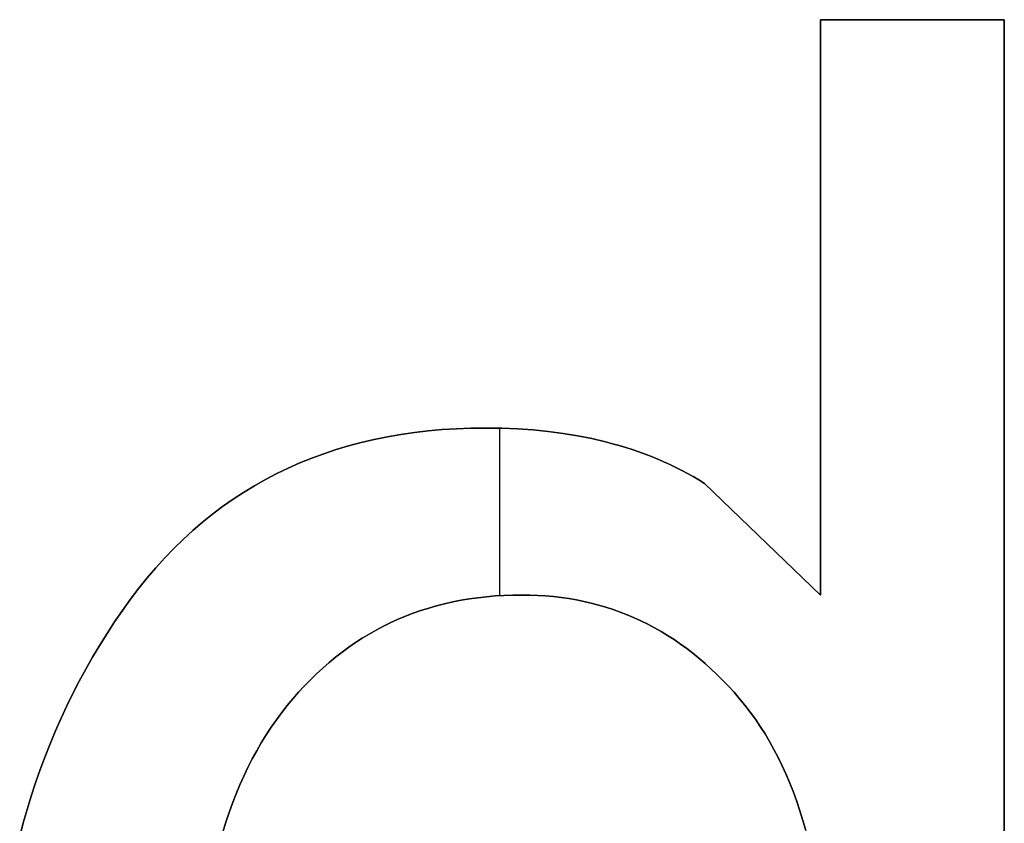
# Model space of a CAD drawing. Extents: x 8 to 226, y -72 to 328.
# Drawn here: x 40 to 43, y 164 to 167 of the extents above; entities that cross this region are included whole.
import ezdxf

# ---------------------------------------------------------------- set-up
doc = ezdxf.new("R2010")
doc.units = 0
doc.layers.add('DEFAULT', color=7, linetype='CONTINUOUS')

msp = doc.modelspace()

# ---------------------------------------------------------------- linework, layer by layer
at = {"layer": 'DEFAULT'}
for p, q in [((42.3135, 166.6361), (42.3135, 164.7947)), ((42.9024, 166.6361), (42.3135, 166.6361)), ((42.9024, 166.6361, 1), (42.3135, 166.6361, 1)), ((42.3135, 166.6361, 1), (42.3135, 166.6361)), ((42.3135, 166.6361, 1), (42.3135, 164.7947, 1)), ((42.3135, 166.6361, 0.5), (42.9024, 166.6361, 0.5)), ((42.3135, 164.7947, 0.5), (42.3135, 166.6361, 0.5)), ((42.608, 166.6361), (42.608, 166.6361, 1)), ((42.9024, 161.6191), (42.9024, 166.6361)), ((42.9024, 161.6191, 1), (42.9024, 166.6361, 1)), ((42.9024, 166.6361, 1), (42.9024, 166.6361)), ((42.9024, 166.6361, 0.5), (42.9024, 161.6191, 0.5)), ((42.3135, 165.7154), (42.3135, 165.7154, 1)), ((40.9703, 165.3086), (40.9275, 165.3012)), ((40.9703, 165.3086, 1), (40.9275, 165.3012, 1)), ((40.9275, 165.3012, 0.5), (40.9703, 165.3086, 0.5)), ((41.0138, 165.3148), (40.9703, 165.3086)), ((41.0138, 165.3148, 1), (40.9703, 165.3086, 1)), ((40.9703, 165.3086, 0.5), (41.0138, 165.3148, 0.5)), ((41.0579, 165.32), (41.0138, 165.3148)), ((41.0579, 165.32, 1), (41.0138, 165.3148, 1)), ((41.0138, 165.3148, 0.5), (41.0579, 165.32, 0.5)), ((41.1028, 165.324), (41.0579, 165.32)), ((41.1028, 165.324, 1), (41.0579, 165.32, 1)), ((41.0579, 165.32, 0.5), (41.1028, 165.324, 0.5)), ((41.1483, 165.3268), (41.1028, 165.324)), ((41.1483, 165.3268, 1), (41.1028, 165.324, 1)), ((41.1028, 165.324, 0.5), (41.1483, 165.3268, 0.5)), ((41.1945, 165.3285), (41.1483, 165.3268)), ((41.1945, 165.3285, 1), (41.1483, 165.3268, 1)), ((41.1483, 165.3268, 0.5), (41.1945, 165.3285, 0.5)), ((41.2414, 165.3291), (41.1945, 165.3285)), ((41.2414, 165.3291, 1), (41.1945, 165.3285, 1)), ((41.1945, 165.3285, 0.5), (41.2414, 165.3291, 0.5)), ((41.2932, 165.3284), (41.2414, 165.3291)), ((41.2932, 165.3284, 1), (41.2414, 165.3291, 1)), ((41.2414, 165.3291, 0.5), (41.2932, 165.3284, 0.5)), ((41.2414, 165.3291), (41.2414, 165.3291, 1)), ((41.2873, 164.7927), (41.2873, 165.3286)), ((41.2873, 164.7927, 1), (41.2873, 165.3286, 1)), ((41.3439, 165.3263), (41.2932, 165.3284)), ((41.3439, 165.3263, 1), (41.2932, 165.3284, 1)), ((41.2932, 165.3284, 0.5), (41.3439, 165.3263, 0.5)), ((41.3936, 165.3229), (41.3439, 165.3263)), ((41.3936, 165.3229, 1), (41.3439, 165.3263, 1)), ((41.3439, 165.3263, 0.5), (41.3936, 165.3229, 0.5)), ((41.4422, 165.318), (41.3936, 165.3229)), ((41.4422, 165.318, 1), (41.3936, 165.3229, 1)), ((41.3936, 165.3229, 0.5), (41.4422, 165.318, 0.5)), ((41.4897, 165.3118), (41.4422, 165.318)), ((41.4897, 165.3118, 1), (41.4422, 165.318, 1)), ((41.4422, 165.318, 0.5), (41.4897, 165.3118, 0.5)), ((41.5362, 165.3042), (41.4897, 165.3118)), ((41.5362, 165.3042, 1), (41.4897, 165.3118, 1)), ((41.4897, 165.3118, 0.5), (41.5362, 165.3042, 0.5)), ((41.5816, 165.2952), (41.5362, 165.3042)), ((41.5816, 165.2952, 1), (41.5362, 165.3042, 1)), ((41.5362, 165.3042, 0.5), (41.5816, 165.2952, 0.5)), ((40.8032, 165.2721), (40.7631, 165.2601)), ((40.8032, 165.2721, 1), (40.7631, 165.2601, 1)), ((40.7631, 165.2601, 0.5), (40.8032, 165.2721, 0.5)), ((40.8439, 165.2829), (40.8032, 165.2721)), ((40.8439, 165.2829, 1), (40.8032, 165.2721, 1)), ((40.8032, 165.2721, 0.5), (40.8439, 165.2829, 0.5)), ((40.8854, 165.2926), (40.8439, 165.2829)), ((40.8854, 165.2926, 1), (40.8439, 165.2829, 1)), ((40.8439, 165.2829, 0.5), (40.8854, 165.2926, 0.5)), ((40.9275, 165.3012), (40.8854, 165.2926)), ((40.9275, 165.3012, 1), (40.8854, 165.2926, 1)), ((40.8854, 165.2926, 0.5), (40.9275, 165.3012, 0.5)), ((41.626, 165.2849), (41.5816, 165.2952)), ((41.626, 165.2849, 1), (41.5816, 165.2952, 1)), ((41.5816, 165.2952, 0.5), (41.626, 165.2849, 0.5)), ((41.6478, 165.2791), (41.626, 165.2849)), ((41.6478, 165.2791, 1), (41.626, 165.2849, 1)), ((41.626, 165.2849, 0.5), (41.6478, 165.2791, 0.5)), ((41.6693, 165.2731), (41.6478, 165.2791)), ((41.6693, 165.2731, 1), (41.6478, 165.2791, 1)), ((41.6478, 165.2791, 0.5), (41.6693, 165.2731, 0.5)), ((41.6905, 165.2667), (41.6693, 165.2731)), ((41.6905, 165.2667, 1), (41.6693, 165.2731, 1)), ((41.6693, 165.2731, 0.5), (41.6905, 165.2667, 0.5)), ((40.7237, 165.247), (40.685, 165.2328)), ((40.7237, 165.247, 1), (40.685, 165.2328, 1)), ((40.685, 165.2328, 0.5), (40.7237, 165.247, 0.5)), ((40.7631, 165.2601), (40.7237, 165.247)), ((40.7631, 165.2601, 1), (40.7237, 165.247, 1)), ((40.7237, 165.247, 0.5), (40.7631, 165.2601, 0.5)), ((41.7115, 165.26), (41.6905, 165.2667)), ((41.7115, 165.26, 1), (41.6905, 165.2667, 1)), ((41.6905, 165.2667, 0.5), (41.7115, 165.26, 0.5)), ((41.7322, 165.2529), (41.7115, 165.26)), ((41.7322, 165.2529, 1), (41.7115, 165.26, 1)), ((41.7115, 165.26, 0.5), (41.7322, 165.2529, 0.5)), ((41.7527, 165.2454), (41.7322, 165.2529)), ((41.7527, 165.2454, 1), (41.7322, 165.2529, 1)), ((41.7322, 165.2529, 0.5), (41.7527, 165.2454, 0.5)), ((41.7729, 165.2377), (41.7527, 165.2454)), ((41.7729, 165.2377, 1), (41.7527, 165.2454, 1)), ((41.7527, 165.2454, 0.5), (41.7729, 165.2377, 0.5)), ((40.647, 165.2174), (40.6097, 165.2008)), ((40.647, 165.2174, 1), (40.6097, 165.2008, 1)), ((40.6097, 165.2008, 0.5), (40.647, 165.2174, 0.5)), ((40.685, 165.2328), (40.647, 165.2174)), ((40.685, 165.2328, 1), (40.647, 165.2174, 1)), ((40.647, 165.2174, 0.5), (40.685, 165.2328, 0.5)), ((41.7928, 165.2295), (41.7729, 165.2377)), ((41.7928, 165.2295, 1), (41.7729, 165.2377, 1)), ((41.7729, 165.2377, 0.5), (41.7928, 165.2295, 0.5)), ((41.8124, 165.2211), (41.7928, 165.2295)), ((41.8124, 165.2211, 1), (41.7928, 165.2295, 1)), ((41.7928, 165.2295, 0.5), (41.8124, 165.2211, 0.5)), ((41.8318, 165.2123), (41.8124, 165.2211)), ((41.8318, 165.2123, 1), (41.8124, 165.2211, 1)), ((41.8124, 165.2211, 0.5), (41.8318, 165.2123, 0.5)), ((41.8509, 165.2031), (41.8318, 165.2123)), ((41.8509, 165.2031, 1), (41.8318, 165.2123, 1)), ((41.8318, 165.2123, 0.5), (41.8509, 165.2031, 0.5)), ((40.573, 165.1832), (40.537, 165.1644)), ((40.573, 165.1832, 1), (40.537, 165.1644, 1)), ((40.537, 165.1644, 0.5), (40.573, 165.1832, 0.5)), ((40.6097, 165.2008), (40.573, 165.1832)), ((40.6097, 165.2008, 1), (40.573, 165.1832, 1)), ((40.573, 165.1832, 0.5), (40.6097, 165.2008, 0.5)), ((41.8698, 165.1936), (41.8509, 165.2031)), ((41.8698, 165.1936, 1), (41.8509, 165.2031, 1)), ((41.8509, 165.2031, 0.5), (41.8698, 165.1936, 0.5)), ((41.8884, 165.1837), (41.8698, 165.1936)), ((41.8884, 165.1837, 1), (41.8698, 165.1936, 1)), ((41.8698, 165.1936, 0.5), (41.8884, 165.1837, 0.5)), ((41.9067, 165.1735), (41.8884, 165.1837)), ((41.9067, 165.1735, 1), (41.8884, 165.1837, 1)), ((41.8884, 165.1837, 0.5), (41.9067, 165.1735, 0.5)), ((40.537, 165.1644), (40.5017, 165.1444)), ((40.537, 165.1644, 1), (40.5017, 165.1444, 1)), ((40.5017, 165.1444, 0.5), (40.537, 165.1644, 0.5)), ((41.9248, 165.163), (41.9067, 165.1735)), ((41.9248, 165.163, 1), (41.9067, 165.1735, 1)), ((41.9067, 165.1735, 0.5), (41.9248, 165.163, 0.5)), ((41.9425, 165.1521), (41.9248, 165.163)), ((41.9425, 165.1521, 1), (41.9248, 165.163, 1)), ((41.9248, 165.163, 0.5), (41.9425, 165.1521, 0.5)), ((42.3135, 164.7947), (41.9425, 165.1521)), ((41.9425, 165.1521), (41.9425, 165.1521, 1)), ((42.3135, 164.7947, 1), (41.9425, 165.1521, 1)), ((41.9425, 165.1521, 0.5), (42.3135, 164.7947, 0.5)), ((40.4671, 165.1233), (40.4331, 165.1011)), ((40.4671, 165.1233, 1), (40.4331, 165.1011, 1)), ((40.4331, 165.1011, 0.5), (40.4671, 165.1233, 0.5)), ((40.5017, 165.1444), (40.4671, 165.1233)), ((40.5017, 165.1444, 1), (40.4671, 165.1233, 1)), ((40.4671, 165.1233, 0.5), (40.5017, 165.1444, 0.5)), ((40.4331, 165.1011), (40.3999, 165.0777)), ((40.4331, 165.1011, 1), (40.3999, 165.0777, 1)), ((40.3999, 165.0777, 0.5), (40.4331, 165.1011, 0.5)), ((40.3673, 165.0532), (40.3354, 165.0275)), ((40.3673, 165.0532, 1), (40.3354, 165.0275, 1)), ((40.3354, 165.0275, 0.5), (40.3673, 165.0532, 0.5)), ((40.3999, 165.0777), (40.3673, 165.0532)), ((40.3999, 165.0777, 1), (40.3673, 165.0532, 1)), ((40.3673, 165.0532, 0.5), (40.3999, 165.0777, 0.5)), ((40.3354, 165.0275), (40.3042, 165.0008)), ((40.3354, 165.0275, 1), (40.3042, 165.0008, 1)), ((40.3042, 165.0008, 0.5), (40.3354, 165.0275, 0.5)), ((40.3042, 165.0008), (40.2737, 164.9728)), ((40.3042, 165.0008, 1), (40.2737, 164.9728, 1)), ((40.2737, 164.9728, 0.5), (40.3042, 165.0008, 0.5)), ((42.117, 165.0117), (42.117, 165.0117, 1)), ((40.2737, 164.9728), (40.2438, 164.9437)), ((40.2737, 164.9728, 1), (40.2438, 164.9437, 1)), ((40.2438, 164.9437, 0.5), (40.2737, 164.9728, 0.5)), ((40.2438, 164.9437), (40.2147, 164.9135)), ((40.2438, 164.9437, 1), (40.2147, 164.9135, 1)), ((40.2147, 164.9135, 0.5), (40.2438, 164.9437, 0.5)), ((40.2147, 164.9135), (40.1862, 164.8822)), ((40.2147, 164.9135, 1), (40.1862, 164.8822, 1)), ((40.1862, 164.8822, 0.5), (40.2147, 164.9135, 0.5)), ((40.1862, 164.8822), (40.1584, 164.8497)), ((40.1862, 164.8822, 1), (40.1584, 164.8497, 1)), ((40.1584, 164.8497, 0.5), (40.1862, 164.8822, 0.5)), ((40.1584, 164.8497), (40.1312, 164.8161)), ((40.1584, 164.8497, 1), (40.1312, 164.8161, 1)), ((40.1312, 164.8161, 0.5), (40.1584, 164.8497, 0.5)), ((40.1312, 164.8161), (40.1048, 164.7813)), ((40.1312, 164.8161, 1), (40.1048, 164.7813, 1)), ((40.1048, 164.7813, 0.5), (40.1312, 164.8161, 0.5)), ((40.1048, 164.7813), (40.079, 164.7454)), ((40.1048, 164.7813, 1), (40.079, 164.7454, 1)), ((40.079, 164.7454, 0.5), (40.1048, 164.7813, 0.5)), ((41.1366, 164.7726), (41.1106, 164.7667)), ((41.1106, 164.7667, 1), (41.1366, 164.7726, 1)), ((41.1366, 164.7726, 0.5), (41.1106, 164.7667, 0.5)), ((41.163, 164.7778), (41.1366, 164.7726)), ((41.1366, 164.7726, 1), (41.163, 164.7778, 1)), ((41.163, 164.7778, 0.5), (41.1366, 164.7726, 0.5)), ((41.1897, 164.7823), (41.163, 164.7778)), ((41.163, 164.7778, 1), (41.1897, 164.7823, 1)), ((41.1897, 164.7823, 0.5), (41.163, 164.7778, 0.5)), ((41.2167, 164.7861), (41.1897, 164.7823)), ((41.1897, 164.7823, 1), (41.2167, 164.7861, 1)), ((41.2167, 164.7861, 0.5), (41.1897, 164.7823, 0.5)), ((41.2441, 164.7892), (41.2167, 164.7861)), ((41.2167, 164.7861, 1), (41.2441, 164.7892, 1)), ((41.2441, 164.7892, 0.5), (41.2167, 164.7861, 0.5)), ((41.2719, 164.7916), (41.2441, 164.7892)), ((41.2441, 164.7892, 1), (41.2719, 164.7916, 1)), ((41.2719, 164.7916, 0.5), (41.2441, 164.7892, 0.5)), ((41.2999, 164.7933), (41.2719, 164.7916)), ((41.2719, 164.7916, 1), (41.2999, 164.7933, 1)), ((41.2999, 164.7933, 0.5), (41.2719, 164.7916, 0.5)), ((41.3284, 164.7944), (41.2999, 164.7933)), ((41.2999, 164.7933, 1), (41.3284, 164.7944, 1)), ((41.3284, 164.7944, 0.5), (41.2999, 164.7933, 0.5)), ((41.3571, 164.7947), (41.3284, 164.7944)), ((41.3284, 164.7944, 1), (41.3571, 164.7947, 1)), ((41.3571, 164.7947, 0.5), (41.3284, 164.7944, 0.5)), ((41.3829, 164.7944), (41.3571, 164.7947)), ((41.3571, 164.7947, 1), (41.3829, 164.7944, 1)), ((41.3829, 164.7944, 0.5), (41.3571, 164.7947, 0.5)), ((41.3571, 164.7947), (41.3571, 164.7947, 1)), ((41.4085, 164.7934), (41.3829, 164.7944)), ((41.3829, 164.7944, 1), (41.4085, 164.7934, 1)), ((41.4085, 164.7934, 0.5), (41.3829, 164.7944, 0.5)), ((41.4338, 164.7918), (41.4085, 164.7934)), ((41.4085, 164.7934, 1), (41.4338, 164.7918, 1)), ((41.4338, 164.7918, 0.5), (41.4085, 164.7934, 0.5)), ((41.4589, 164.7895), (41.4338, 164.7918)), ((41.4338, 164.7918, 1), (41.4589, 164.7895, 1)), ((41.4589, 164.7895, 0.5), (41.4338, 164.7918, 0.5)), ((41.4836, 164.7866), (41.4589, 164.7895)), ((41.4589, 164.7895, 1), (41.4836, 164.7866, 1)), ((41.4836, 164.7866, 0.5), (41.4589, 164.7895, 0.5)), ((41.5082, 164.7831), (41.4836, 164.7866)), ((41.4836, 164.7866, 1), (41.5082, 164.7831, 1)), ((41.5082, 164.7831, 0.5), (41.4836, 164.7866, 0.5)), ((41.5324, 164.7788), (41.5082, 164.7831)), ((41.5082, 164.7831, 1), (41.5324, 164.7788, 1)), ((41.5324, 164.7788, 0.5), (41.5082, 164.7831, 0.5)), ((41.5564, 164.774), (41.5324, 164.7788)), ((41.5324, 164.7788, 1), (41.5564, 164.774, 1)), ((41.5564, 164.774, 0.5), (41.5324, 164.7788, 0.5)), ((41.5802, 164.7685), (41.5564, 164.774)), ((41.5564, 164.774, 1), (41.5802, 164.7685, 1)), ((41.5802, 164.7685, 0.5), (41.5564, 164.774, 0.5)), ((41.6037, 164.7623), (41.5802, 164.7685)), ((41.5802, 164.7685, 1), (41.6037, 164.7623, 1)), ((41.6037, 164.7623, 0.5), (41.5802, 164.7685, 0.5)), ((42.3135, 164.7947, 1), (42.3135, 164.7947)), ((40.079, 164.7454), (40.054, 164.7087)), ((40.079, 164.7454, 1), (40.054, 164.7087, 1)), ((40.054, 164.7087, 0.5), (40.079, 164.7454, 0.5)), ((40.079, 164.7454), (40.079, 164.7454, 1)), ((41.0099, 164.7363), (40.9856, 164.727)), ((40.9856, 164.727, 1), (41.0099, 164.7363, 1)), ((41.0099, 164.7363, 0.5), (40.9856, 164.727, 0.5)), ((41.0346, 164.7449), (41.0099, 164.7363)), ((41.0099, 164.7363, 1), (41.0346, 164.7449, 1)), ((41.0346, 164.7449, 0.5), (41.0099, 164.7363, 0.5)), ((41.0596, 164.7529), (41.0346, 164.7449)), ((41.0346, 164.7449, 1), (41.0596, 164.7529, 1)), ((41.0596, 164.7529, 0.5), (41.0346, 164.7449, 0.5)), ((41.0849, 164.7602), (41.0596, 164.7529)), ((41.0596, 164.7529, 1), (41.0849, 164.7602, 1)), ((41.0849, 164.7602, 0.5), (41.0596, 164.7529, 0.5)), ((41.1106, 164.7667), (41.0849, 164.7602)), ((41.0849, 164.7602, 1), (41.1106, 164.7667, 1)), ((41.1106, 164.7667, 0.5), (41.0849, 164.7602, 0.5)), ((41.6269, 164.7555), (41.6037, 164.7623)), ((41.6037, 164.7623, 1), (41.6269, 164.7555, 1)), ((41.6269, 164.7555, 0.5), (41.6037, 164.7623, 0.5)), ((41.6499, 164.7481), (41.6269, 164.7555)), ((41.6269, 164.7555, 1), (41.6499, 164.7481, 1)), ((41.6499, 164.7481, 0.5), (41.6269, 164.7555, 0.5)), ((41.6726, 164.74), (41.6499, 164.7481)), ((41.6499, 164.7481, 1), (41.6726, 164.74, 1)), ((41.6726, 164.74, 0.5), (41.6499, 164.7481, 0.5)), ((41.695, 164.7312), (41.6726, 164.74)), ((41.6726, 164.74, 1), (41.695, 164.7312, 1)), ((41.695, 164.7312, 0.5), (41.6726, 164.74, 0.5)), ((40.054, 164.7087), (40.0298, 164.6716)), ((40.054, 164.7087, 1), (40.0298, 164.6716, 1)), ((40.0298, 164.6716, 0.5), (40.054, 164.7087, 0.5)), ((40.938, 164.7062), (40.9148, 164.6948)), ((40.9148, 164.6948, 1), (40.938, 164.7062, 1)), ((40.938, 164.7062, 0.5), (40.9148, 164.6948, 0.5)), ((40.9617, 164.7169), (40.938, 164.7062)), ((40.938, 164.7062, 1), (40.9617, 164.7169, 1)), ((40.9617, 164.7169, 0.5), (40.938, 164.7062, 0.5)), ((40.9856, 164.727), (40.9617, 164.7169)), ((40.9617, 164.7169, 1), (40.9856, 164.727, 1)), ((40.9856, 164.727, 0.5), (40.9617, 164.7169, 0.5)), ((41.7172, 164.7218), (41.695, 164.7312)), ((41.695, 164.7312, 1), (41.7172, 164.7218, 1)), ((41.7172, 164.7218, 0.5), (41.695, 164.7312, 0.5)), ((41.7392, 164.7118), (41.7172, 164.7218)), ((41.7172, 164.7218, 1), (41.7392, 164.7118, 1)), ((41.7392, 164.7118, 0.5), (41.7172, 164.7218, 0.5)), ((41.7608, 164.7011), (41.7392, 164.7118)), ((41.7392, 164.7118, 1), (41.7608, 164.7011, 1)), ((41.7608, 164.7011, 0.5), (41.7392, 164.7118, 0.5)), ((40.8918, 164.6827), (40.8692, 164.6699)), ((40.8692, 164.6699, 1), (40.8918, 164.6827, 1)), ((40.8918, 164.6827, 0.5), (40.8692, 164.6699, 0.5)), ((40.9148, 164.6948), (40.8918, 164.6827)), ((40.8918, 164.6827, 1), (40.9148, 164.6948, 1)), ((40.9148, 164.6948, 0.5), (40.8918, 164.6827, 0.5)), ((41.7823, 164.6897), (41.7608, 164.7011)), ((41.7608, 164.7011, 1), (41.7823, 164.6897, 1)), ((41.7823, 164.6897, 0.5), (41.7608, 164.7011, 0.5)), ((41.8034, 164.6777), (41.7823, 164.6897)), ((41.7823, 164.6897, 1), (41.8034, 164.6777, 1)), ((41.8034, 164.6777, 0.5), (41.7823, 164.6897, 0.5)), ((41.8243, 164.6651), (41.8034, 164.6777)), ((41.8034, 164.6777, 1), (41.8243, 164.6651, 1)), ((41.8243, 164.6651, 0.5), (41.8034, 164.6777, 0.5)), ((40.0298, 164.6716), (40.0063, 164.634)), ((40.0298, 164.6716, 1), (40.0063, 164.634, 1)), ((40.0063, 164.634, 0.5), (40.0298, 164.6716, 0.5)), ((40.825, 164.6423), (40.8035, 164.6274)), ((40.8035, 164.6274, 1), (40.825, 164.6423, 1)), ((40.825, 164.6423, 0.5), (40.8035, 164.6274, 0.5)), ((40.847, 164.6564), (40.825, 164.6423)), ((40.825, 164.6423, 1), (40.847, 164.6564, 1)), ((40.847, 164.6564, 0.5), (40.825, 164.6423, 0.5)), ((40.8692, 164.6699), (40.847, 164.6564)), ((40.847, 164.6564, 1), (40.8692, 164.6699, 1)), ((40.8692, 164.6699, 0.5), (40.847, 164.6564, 0.5)), ((41.845, 164.6518), (41.8243, 164.6651)), ((41.8243, 164.6651, 1), (41.845, 164.6518, 1)), ((41.845, 164.6518, 0.5), (41.8243, 164.6651, 0.5)), ((41.8653, 164.6379), (41.845, 164.6518)), ((41.845, 164.6518, 1), (41.8653, 164.6379, 1)), ((41.8653, 164.6379, 0.5), (41.845, 164.6518, 0.5)), ((40.0063, 164.634), (39.9837, 164.5961)), ((40.0063, 164.634, 1), (39.9837, 164.5961, 1)), ((39.9837, 164.5961, 0.5), (40.0063, 164.634, 0.5)), ((40.7822, 164.6119), (40.7614, 164.5956)), ((40.7614, 164.5956, 1), (40.7822, 164.6119, 1)), ((40.7822, 164.6119, 0.5), (40.7614, 164.5956, 0.5)), ((40.8035, 164.6274), (40.7822, 164.6119)), ((40.7822, 164.6119, 1), (40.8035, 164.6274, 1)), ((40.8035, 164.6274, 0.5), (40.7822, 164.6119, 0.5)), ((41.8855, 164.6233), (41.8653, 164.6379)), ((41.8653, 164.6379, 1), (41.8855, 164.6233, 1)), ((41.8855, 164.6233, 0.5), (41.8653, 164.6379, 0.5)), ((41.9053, 164.6081), (41.8855, 164.6233)), ((41.8855, 164.6233, 1), (41.9053, 164.6081, 1)), ((41.9053, 164.6081, 0.5), (41.8855, 164.6233, 0.5)), ((39.9837, 164.5961), (39.9619, 164.5578)), ((39.9837, 164.5961, 1), (39.9619, 164.5578, 1)), ((39.9619, 164.5578, 0.5), (39.9837, 164.5961, 0.5)), ((40.7408, 164.5787), (40.7206, 164.561)), ((40.7206, 164.561, 1), (40.7408, 164.5787, 1)), ((40.7408, 164.5787, 0.5), (40.7206, 164.561, 0.5)), ((40.7614, 164.5956), (40.7408, 164.5787)), ((40.7408, 164.5787, 1), (40.7614, 164.5956, 1)), ((40.7614, 164.5956, 0.5), (40.7408, 164.5787, 0.5)), ((41.9249, 164.5922), (41.9053, 164.6081)), ((41.9053, 164.6081, 1), (41.9249, 164.5922, 1)), ((41.9249, 164.5922, 0.5), (41.9053, 164.6081, 0.5)), ((41.9443, 164.5756), (41.9249, 164.5922)), ((41.9249, 164.5922, 1), (41.9443, 164.5756, 1)), ((41.9443, 164.5756, 0.5), (41.9249, 164.5922, 0.5)), ((39.9619, 164.5578), (39.9408, 164.519)), ((39.9619, 164.5578, 1), (39.9408, 164.519, 1)), ((39.9408, 164.519, 0.5), (39.9619, 164.5578, 0.5)), ((40.7206, 164.561), (40.7008, 164.5427)), ((40.7008, 164.5427, 1), (40.7206, 164.561, 1)), ((40.7206, 164.561, 0.5), (40.7008, 164.5427, 0.5)), ((41.9633, 164.5585), (41.9443, 164.5756)), ((41.9443, 164.5756, 1), (41.9633, 164.5585, 1)), ((41.9633, 164.5585, 0.5), (41.9443, 164.5756, 0.5)), ((41.9822, 164.5406), (41.9633, 164.5585)), ((41.9633, 164.5585, 1), (41.9822, 164.5406, 1)), ((41.9822, 164.5406, 0.5), (41.9633, 164.5585, 0.5)), ((39.9408, 164.519), (39.9205, 164.4798)), ((39.9408, 164.519, 1), (39.9205, 164.4798, 1)), ((39.9205, 164.4798, 0.5), (39.9408, 164.519, 0.5)), ((40.6812, 164.5237), (40.6621, 164.504)), ((40.6621, 164.504, 1), (40.6812, 164.5237, 1)), ((40.6812, 164.5237, 0.5), (40.6621, 164.504, 0.5)), ((40.7008, 164.5427), (40.6812, 164.5237)), ((40.6812, 164.5237, 1), (40.7008, 164.5427, 1)), ((40.7008, 164.5427, 0.5), (40.6812, 164.5237, 0.5)), ((42.0007, 164.5222), (41.9822, 164.5406)), ((41.9822, 164.5406, 1), (42.0007, 164.5222, 1)), ((42.0007, 164.5222, 0.5), (41.9822, 164.5406, 0.5)), ((42.019, 164.5031), (42.0007, 164.5222)), ((42.0007, 164.5222, 1), (42.019, 164.5031, 1)), ((42.019, 164.5031, 0.5), (42.0007, 164.5222, 0.5)), ((40.6621, 164.504), (40.6432, 164.4836)), ((40.6432, 164.4836, 1), (40.6621, 164.504, 1)), ((40.6621, 164.504, 0.5), (40.6432, 164.4836, 0.5)), ((42.0371, 164.4833), (42.019, 164.5031)), ((42.019, 164.5031, 1), (42.0371, 164.4833, 1)), ((42.0371, 164.4833, 0.5), (42.019, 164.5031, 0.5)), ((39.9205, 164.4798), (39.9011, 164.4402)), ((39.9205, 164.4798, 1), (39.9011, 164.4402, 1)), ((39.9011, 164.4402, 0.5), (39.9205, 164.4798, 0.5)), ((40.6247, 164.4625), (40.6066, 164.4407)), ((40.6066, 164.4407, 1), (40.6247, 164.4625, 1)), ((40.6247, 164.4625, 0.5), (40.6066, 164.4407, 0.5)), ((40.6432, 164.4836), (40.6247, 164.4625)), ((40.6247, 164.4625, 1), (40.6432, 164.4836, 1)), ((40.6432, 164.4836, 0.5), (40.6247, 164.4625, 0.5)), ((42.0549, 164.4629), (42.0371, 164.4833)), ((42.0371, 164.4833, 1), (42.0549, 164.4629, 1)), ((42.0549, 164.4629, 0.5), (42.0371, 164.4833, 0.5)), ((42.0722, 164.4418), (42.0549, 164.4629)), ((42.0549, 164.4629, 1), (42.0722, 164.4418, 1)), ((42.0722, 164.4418, 0.5), (42.0549, 164.4629, 0.5)), ((42.0549, 164.4629), (42.0549, 164.4629, 1)), ((39.9011, 164.4402), (39.8824, 164.4002)), ((39.9011, 164.4402, 1), (39.8824, 164.4002, 1)), ((39.8824, 164.4002, 0.5), (39.9011, 164.4402, 0.5)), ((40.6066, 164.4407), (40.5889, 164.4183)), ((40.5889, 164.4183, 1), (40.6066, 164.4407, 1)), ((40.6066, 164.4407, 0.5), (40.5889, 164.4183, 0.5)), ((40.6066, 164.4407), (40.6066, 164.4407, 1)), ((42.0891, 164.42), (42.0722, 164.4418)), ((42.0722, 164.4418, 1), (42.0891, 164.42, 1)), ((42.0891, 164.42, 0.5), (42.0722, 164.4418, 0.5)), ((39.8824, 164.4002), (39.8645, 164.3598)), ((39.8824, 164.4002, 1), (39.8645, 164.3598, 1)), ((39.8645, 164.3598, 0.5), (39.8824, 164.4002, 0.5)), ((40.5718, 164.3952), (40.5552, 164.3714)), ((40.5552, 164.3714, 1), (40.5718, 164.3952, 1)), ((40.5718, 164.3952, 0.5), (40.5552, 164.3714, 0.5)), ((40.5889, 164.4183), (40.5718, 164.3952)), ((40.5718, 164.3952, 1), (40.5889, 164.4183, 1)), ((40.5889, 164.4183, 0.5), (40.5718, 164.3952, 0.5)), ((42.1054, 164.3975), (42.0891, 164.42)), ((42.0891, 164.42, 1), (42.1054, 164.3975, 1)), ((42.1054, 164.3975, 0.5), (42.0891, 164.42, 0.5)), ((42.1211, 164.3743), (42.1054, 164.3975)), ((42.1054, 164.3975, 1), (42.1211, 164.3743, 1)), ((42.1211, 164.3743, 0.5), (42.1054, 164.3975, 0.5)), ((39.8645, 164.3598), (39.8475, 164.3189)), ((39.8645, 164.3598, 1), (39.8475, 164.3189, 1)), ((39.8475, 164.3189, 0.5), (39.8645, 164.3598, 0.5)), ((40.5552, 164.3714), (40.5392, 164.347)), ((40.5392, 164.347, 1), (40.5552, 164.3714, 1)), ((40.5552, 164.3714, 0.5), (40.5392, 164.347, 0.5)), ((42.1363, 164.3504), (42.1211, 164.3743)), ((42.1211, 164.3743, 1), (42.1363, 164.3504, 1)), ((42.1363, 164.3504, 0.5), (42.1211, 164.3743, 0.5)), ((40.5392, 164.347), (40.5237, 164.322)), ((40.5237, 164.322, 1), (40.5392, 164.347, 1)), ((40.5392, 164.347, 0.5), (40.5237, 164.322, 0.5)), ((42.1509, 164.3258), (42.1363, 164.3504)), ((42.1363, 164.3504, 1), (42.1509, 164.3258, 1)), ((42.1509, 164.3258, 0.5), (42.1363, 164.3504, 0.5)), ((39.8475, 164.3189), (39.8312, 164.2777)), ((39.8475, 164.3189, 1), (39.8312, 164.2777, 1)), ((39.8312, 164.2777, 0.5), (39.8475, 164.3189, 0.5)), ((40.5089, 164.2963), (40.4945, 164.2699)), ((40.4945, 164.2699, 1), (40.5089, 164.2963, 1)), ((40.5089, 164.2963, 0.5), (40.4945, 164.2699, 0.5)), ((40.5237, 164.322), (40.5089, 164.2963)), ((40.5089, 164.2963, 1), (40.5237, 164.322, 1)), ((40.5237, 164.322, 0.5), (40.5089, 164.2963, 0.5)), ((42.1649, 164.3005), (42.1509, 164.3258)), ((42.1509, 164.3258, 1), (42.1649, 164.3005, 1)), ((42.1649, 164.3005, 0.5), (42.1509, 164.3258, 0.5)), ((42.1785, 164.2745), (42.1649, 164.3005)), ((42.1649, 164.3005, 1), (42.1785, 164.2745, 1)), ((42.1785, 164.2745, 0.5), (42.1649, 164.3005, 0.5)), ((39.8312, 164.2777), (39.8157, 164.236)), ((39.8312, 164.2777, 1), (39.8157, 164.236, 1)), ((39.8157, 164.236, 0.5), (39.8312, 164.2777, 0.5)), ((40.4945, 164.2699), (40.4808, 164.2429)), ((40.4808, 164.2429, 1), (40.4945, 164.2699, 1)), ((40.4945, 164.2699, 0.5), (40.4808, 164.2429, 0.5)), ((42.1914, 164.2478), (42.1785, 164.2745)), ((42.1785, 164.2745, 1), (42.1914, 164.2478, 1)), ((42.1914, 164.2478, 0.5), (42.1785, 164.2745, 0.5)), ((39.8157, 164.236), (39.801, 164.1939)), ((39.8157, 164.236, 1), (39.801, 164.1939, 1)), ((39.801, 164.1939, 0.5), (39.8157, 164.236, 0.5)), ((40.4808, 164.2429), (40.4676, 164.2152)), ((40.4676, 164.2152, 1), (40.4808, 164.2429, 1)), ((40.4808, 164.2429, 0.5), (40.4676, 164.2152, 0.5)), ((42.2038, 164.2204), (42.1914, 164.2478)), ((42.1914, 164.2478, 1), (42.2038, 164.2204, 1)), ((42.2038, 164.2204, 0.5), (42.1914, 164.2478, 0.5)), ((40.4676, 164.2152), (40.4549, 164.1869)), ((40.4549, 164.1869, 1), (40.4676, 164.2152, 1)), ((40.4676, 164.2152, 0.5), (40.4549, 164.1869, 0.5)), ((42.2157, 164.1923), (42.2038, 164.2204)), ((42.2038, 164.2204, 1), (42.2157, 164.1923, 1)), ((42.2157, 164.1923, 0.5), (42.2038, 164.2204, 0.5)), ((39.801, 164.1939), (39.7871, 164.1514)), ((39.801, 164.1939, 1), (39.7871, 164.1514, 1)), ((39.7871, 164.1514, 0.5), (39.801, 164.1939, 0.5)), ((40.4549, 164.1869), (40.4429, 164.158)), ((40.4429, 164.158, 1), (40.4549, 164.1869, 1)), ((40.4549, 164.1869, 0.5), (40.4429, 164.158, 0.5)), ((42.227, 164.1635), (42.2157, 164.1923)), ((42.2157, 164.1923, 1), (42.227, 164.1635, 1)), ((42.227, 164.1635, 0.5), (42.2157, 164.1923, 0.5)), ((39.7871, 164.1514), (39.774, 164.1085)), ((39.7871, 164.1514, 1), (39.774, 164.1085, 1)), ((39.774, 164.1085, 0.5), (39.7871, 164.1514, 0.5)), ((40.4429, 164.158), (40.4313, 164.1283)), ((40.4313, 164.1283, 1), (40.4429, 164.158, 1)), ((40.4429, 164.158, 0.5), (40.4313, 164.1283, 0.5)), ((42.2378, 164.134), (42.227, 164.1635)), ((42.227, 164.1635, 1), (42.2378, 164.134, 1)), ((42.2378, 164.134, 0.5), (42.227, 164.1635, 0.5)), ((39.774, 164.1085), (39.7617, 164.0651)), ((39.774, 164.1085, 1), (39.7617, 164.0651, 1)), ((39.7617, 164.0651, 0.5), (39.774, 164.1085, 0.5)), ((40.4313, 164.1283), (40.4204, 164.0981)), ((40.4204, 164.0981, 1), (40.4313, 164.1283, 1)), ((40.4313, 164.1283, 0.5), (40.4204, 164.0981, 0.5)), ((42.248, 164.1038), (42.2378, 164.134)), ((42.2378, 164.134, 1), (42.248, 164.1038, 1)), ((42.248, 164.1038, 0.5), (42.2378, 164.134, 0.5)), ((42.9024, 164.1276), (42.9024, 164.1276, 1)), ((40.4204, 164.0981), (40.41, 164.0672)), ((40.41, 164.0672, 1), (40.4204, 164.0981, 1)), ((40.4204, 164.0981, 0.5), (40.41, 164.0672, 0.5)), ((42.2576, 164.0728), (42.248, 164.1038)), ((42.248, 164.1038, 1), (42.2576, 164.0728, 1)), ((42.2576, 164.0728, 0.5), (42.248, 164.1038, 0.5)), ((39.7617, 164.0651), (39.7501, 164.0214)), ((39.7617, 164.0651, 1), (39.7501, 164.0214, 1)), ((39.7501, 164.0214, 0.5), (39.7617, 164.0651, 0.5)), ((40.41, 164.0672), (40.4002, 164.0356)), ((40.4002, 164.0356, 1), (40.41, 164.0672, 1)), ((40.41, 164.0672, 0.5), (40.4002, 164.0356, 0.5)), ((42.2667, 164.0412), (42.2576, 164.0728)), ((42.2576, 164.0728, 1), (42.2667, 164.0412, 1)), ((42.2667, 164.0412, 0.5), (42.2576, 164.0728, 0.5))]:
    msp.add_line(p, q, dxfattribs=at)

doc.saveas('drawing.dxf')
